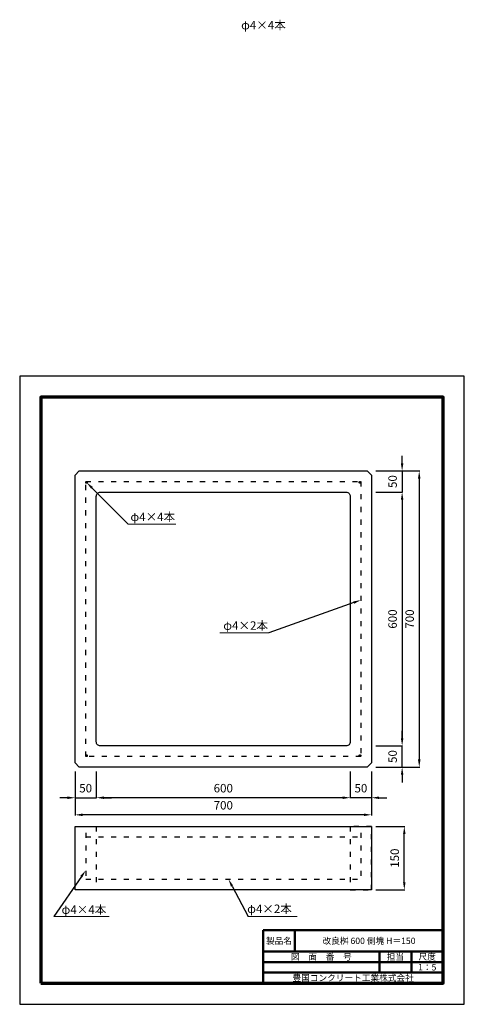
# Model space of a CAD drawing. Units: millimetres. Extents: x 0 to 1050, y 0 to 2327.
import ezdxf
from ezdxf import colors
from ezdxf.entities.mleader import LeaderData, LeaderLine
from ezdxf.enums import TextEntityAlignment as Align
from ezdxf.math import Vec2, Vec3

# ---------------------------------------------------------------- set-up
doc = ezdxf.new("R2010")
doc.units = ezdxf.units.MM
doc.linetypes.add('ACAD_ISO03W100', pattern=[30, 12, -18])
for name, color, linetype, lineweight in [('寸法', 7, 'Continuous', 13), ('表題', 5, 'Continuous', 50), ('製品', 7, 'Continuous', 25), ('輪郭', 5, 'Continuous', 70), ('鉄筋', 6, 'ACAD_ISO03W100', 25)]:
    doc.layers.add(name, color=color, linetype=linetype, lineweight=lineweight)
doc.layers.add('用紙', color=4, linetype='Continuous')
doc.styles.add('文字', font='msgothic.ttc')
doc.dimstyles.new('ISO-25', dxfattribs={"dimtxt": 20, "dimasz": 18, "dimexe": 1.25, "dimexo": 10, "dimgap": 10, "dimtad": 1, "dimdec": 0, "dimdsep": 46, "dimtxsty": 'Standard', "dimcen": 2.5, "dimadec": 0, "dimazin": 0, "dimtfac": 1, "dimtdec": 0, "dimtmove": 0, "dimatfit": 3, "dimfxl": 1, "dimarcsym": 0})

# ---------------------------------------------------------------- blocks, each defined once
blk = doc.blocks.new('*D52')
at = {"layer": 'Defpoints', "color": 0}
for p in [(830.8, 420.5), (908.3, 420.5), (830.8, 270.5)]:
    blk.add_point(p, dxfattribs=at)
at = {"layer": '製品', "color": 0, "lineweight": -2}
for p, q in [((840.8, 420.5), (909.6, 420.5)), ((908.3, 288.5), (908.3, 402.5)), ((840.8, 270.5), (909.6, 270.5))]:
    blk.add_line(p, q, dxfattribs=at)
at = {"layer": '製品', "color": 0}
for points in [[(911.3, 402.5), (905.3, 402.5), (908.3, 420.5)], [(905.3, 288.5), (911.3, 288.5), (908.3, 270.5)]]:
    blk.add_solid(points, dxfattribs=at)
at = {"layer": '製品', "color": 0, "insert": (888.3, 345.5), "char_height": 20, "attachment_point": 5, "rotation": 90}
blk.add_mtext('150', dxfattribs=at)
blk = doc.blocks.new('*D57')
at = {"layer": 'Defpoints', "color": 0}
for p in [(830.8, 1260.7), (830.8, 1210.7), (903.2, 1210.7)]:
    blk.add_point(p, dxfattribs=at)
at = {"layer": '製品', "color": 0, "lineweight": -2}
for p, q in [((903.2, 1278.7), (903.2, 1296.7)), ((840.8, 1260.7), (904.4, 1260.7)), ((903.2, 1260.7), (903.2, 1210.7)), ((840.8, 1210.7), (904.4, 1210.7)), ((903.2, 1192.7), (903.2, 1174.7))]:
    blk.add_line(p, q, dxfattribs=at)
at = {"layer": '製品', "color": 0}
for points in [[(900.2, 1278.7), (906.2, 1278.7), (903.2, 1260.7)], [(906.2, 1192.7), (900.2, 1192.7), (903.2, 1210.7)]]:
    blk.add_solid(points, dxfattribs=at)
at = {"layer": '製品', "color": 0, "insert": (883.2, 1235.7), "char_height": 20, "attachment_point": 5, "rotation": 90}
blk.add_mtext('50', dxfattribs=at)
blk = doc.blocks.new('*D58')
at = {"layer": 'Defpoints', "color": 0}
for p in [(830.8, 610.7), (903.2, 610.7), (830.8, 560.7)]:
    blk.add_point(p, dxfattribs=at)
at = {"layer": '製品', "color": 0, "lineweight": -2}
for p, q in [((903.2, 628.7), (903.2, 646.7)), ((840.8, 610.7), (904.4, 610.7)), ((903.2, 560.7), (903.2, 610.7)), ((840.8, 560.7), (904.4, 560.7)), ((903.2, 542.7), (903.2, 524.7))]:
    blk.add_line(p, q, dxfattribs=at)
at = {"layer": '製品', "color": 0}
for points in [[(900.2, 628.7), (906.2, 628.7), (903.2, 610.7)], [(906.2, 542.7), (900.2, 542.7), (903.2, 560.7)]]:
    blk.add_solid(points, dxfattribs=at)
at = {"layer": '製品', "color": 0, "insert": (883.2, 585.7), "char_height": 20, "attachment_point": 5, "rotation": 90}
blk.add_mtext('50', dxfattribs=at)
blk = doc.blocks.new('*D59')
at = {"layer": 'Defpoints', "color": 0}
for p in [(830.8, 1210.7), (830.8, 610.7), (903.2, 610.7)]:
    blk.add_point(p, dxfattribs=at)
at = {"layer": '製品', "color": 0, "lineweight": -2}
for p, q in [((840.8, 1210.7), (904.4, 1210.7)), ((903.2, 1192.7), (903.2, 628.7)), ((840.8, 610.7), (904.4, 610.7))]:
    blk.add_line(p, q, dxfattribs=at)
at = {"layer": '製品', "color": 0}
for points in [[(906.2, 1192.7), (900.2, 1192.7), (903.2, 1210.7)], [(900.2, 628.7), (906.2, 628.7), (903.2, 610.7)]]:
    blk.add_solid(points, dxfattribs=at)
at = {"layer": '製品', "color": 0, "insert": (883.2, 910.7), "char_height": 20, "attachment_point": 5, "rotation": 90}
blk.add_mtext('600', dxfattribs=at)
blk = doc.blocks.new('*D60')
at = {"layer": 'Defpoints', "color": 0}
for p in [(830.8, 1260.7), (830.8, 560.7), (943.6, 560.7)]:
    blk.add_point(p, dxfattribs=at)
at = {"layer": '製品', "color": 0, "lineweight": -2}
for p, q in [((840.8, 1260.7), (944.9, 1260.7)), ((943.6, 1242.7), (943.6, 578.7)), ((840.8, 560.7), (944.9, 560.7))]:
    blk.add_line(p, q, dxfattribs=at)
at = {"layer": '製品', "color": 0}
for points in [[(946.6, 1242.7), (940.6, 1242.7), (943.6, 1260.7)], [(940.6, 578.7), (946.6, 578.7), (943.6, 560.7)]]:
    blk.add_solid(points, dxfattribs=at)
at = {"layer": '製品', "color": 0, "insert": (923.6, 910.7), "char_height": 20, "attachment_point": 5, "rotation": 90}
blk.add_mtext('700', dxfattribs=at)
blk = doc.blocks.new('*D61')
at = {"layer": 'Defpoints', "color": 0}
for p in [(780.8, 560.7), (830.8, 560.7), (780.8, 488.3)]:
    blk.add_point(p, dxfattribs=at)
at = {"layer": '製品', "color": 0, "lineweight": -2}
for p, q in [((780.8, 550.7), (780.8, 487.1)), ((830.8, 550.7), (830.8, 487.1)), ((762.8, 488.3), (744.8, 488.3)), ((830.8, 488.3), (780.8, 488.3)), ((848.8, 488.3), (866.8, 488.3))]:
    blk.add_line(p, q, dxfattribs=at)
at = {"layer": '製品', "color": 0}
for points in [[(762.8, 485.3), (762.8, 491.3), (780.8, 488.3)], [(848.8, 491.3), (848.8, 485.3), (830.8, 488.3)]]:
    blk.add_solid(points, dxfattribs=at)
at = {"layer": '製品', "color": 0, "insert": (805.8, 508.3), "char_height": 20, "attachment_point": 5}
blk.add_mtext('50', dxfattribs=at)
blk = doc.blocks.new('*D62')
at = {"layer": 'Defpoints', "color": 0}
for p in [(130.8, 560.7), (180.8, 560.7), (180.8, 488.3)]:
    blk.add_point(p, dxfattribs=at)
at = {"layer": '製品', "color": 0, "lineweight": -2}
for p, q in [((130.8, 550.7), (130.8, 487.1)), ((180.8, 550.7), (180.8, 487.1)), ((112.8, 488.3), (94.8, 488.3)), ((130.8, 488.3), (180.8, 488.3)), ((198.8, 488.3), (216.8, 488.3))]:
    blk.add_line(p, q, dxfattribs=at)
at = {"layer": '製品', "color": 0}
for points in [[(112.8, 485.3), (112.8, 491.3), (130.8, 488.3)], [(198.8, 491.3), (198.8, 485.3), (180.8, 488.3)]]:
    blk.add_solid(points, dxfattribs=at)
at = {"layer": '製品', "color": 0, "insert": (155.8, 508.3), "char_height": 20, "attachment_point": 5}
blk.add_mtext('50', dxfattribs=at)
blk = doc.blocks.new('*D63')
at = {"layer": 'Defpoints', "color": 0}
for p in [(180.8, 560.7), (780.8, 560.7), (180.8, 488.3)]:
    blk.add_point(p, dxfattribs=at)
at = {"layer": '製品', "color": 0, "lineweight": -2}
for p, q in [((180.8, 550.7), (180.8, 487.1)), ((780.8, 550.7), (780.8, 487.1)), ((762.8, 488.3), (198.8, 488.3))]:
    blk.add_line(p, q, dxfattribs=at)
at = {"layer": '製品', "color": 0}
for points in [[(198.8, 491.3), (198.8, 485.3), (180.8, 488.3)], [(762.8, 485.3), (762.8, 491.3), (780.8, 488.3)]]:
    blk.add_solid(points, dxfattribs=at)
at = {"layer": '製品', "color": 0, "insert": (480.8, 508.3), "char_height": 20, "attachment_point": 5}
blk.add_mtext('600', dxfattribs=at)
blk = doc.blocks.new('*D64')
at = {"layer": 'Defpoints', "color": 0}
for p in [(130.8, 560.7), (830.8, 560.7), (130.8, 447.9)]:
    blk.add_point(p, dxfattribs=at)
at = {"layer": '製品', "color": 0, "lineweight": -2}
for p, q in [((130.8, 550.7), (130.8, 446.6)), ((830.8, 550.7), (830.8, 446.6)), ((812.8, 447.9), (148.8, 447.9))]:
    blk.add_line(p, q, dxfattribs=at)
at = {"layer": '製品', "color": 0}
for points in [[(148.8, 450.9), (148.8, 444.9), (130.8, 447.9)], [(812.8, 444.9), (812.8, 450.9), (830.8, 447.9)]]:
    blk.add_solid(points, dxfattribs=at)
at = {"layer": '製品', "color": 0, "insert": (480.8, 467.9), "char_height": 20, "attachment_point": 5}
blk.add_mtext('700', dxfattribs=at)

msp = doc.modelspace()

# ---------------------------------------------------------------- linework, layer by layer
at = {"layer": '寸法'}
for p, q in [((256, 1135.2), (368.6, 1135.2)), ((588.6, 878), (472.6, 878)), ((80.8, 207.7), (211.6, 207.7)), ((539.2, 207.7), (633, 207.7)), ((633, 207.7), (655.2, 207.7))]:
    msp.add_line(p, q, dxfattribs=at)
at = {"layer": '用紙'}
msp.add_lwpolyline([(0, 0), (1050, 0), (1050, 1485), (0, 1485)], close=True, dxfattribs=at)
at = {"layer": '表題'}
for p, q in [((1000, 175), (575, 175)), ((575, 175), (575, 50)), ((650, 175), (650, 125)), ((1000, 50), (1000, 175)), ((1000, 125), (575, 125)), ((850, 75), (850, 125)), ((925, 75), (925, 125)), ((1000, 100), (575, 100)), ((1000, 75), (575, 75)), ((575, 50), (1000, 50))]:
    msp.add_line(p, q, dxfattribs=at)
at = {"layer": '製品'}
for points in [[(140.8, 1260.7), (820.8, 1260.7), (830.8, 1250.7), (830.8, 570.7), (820.8, 560.7), (140.8, 560.7), (130.8, 570.7), (130.8, 1250.7)], [(130.8, 420.5), (830.8, 420.5), (830.8, 270.5), (130.8, 270.5)]]:
    msp.add_lwpolyline(points, close=True, dxfattribs=at)
msp.add_lwpolyline([(190.8, 1210.7), (770.8, 1210.7, -0.414214), (780.8, 1200.7), (780.8, 620.7, -0.414214), (770.8, 610.7), (190.8, 610.7, -0.414214), (180.8, 620.7), (180.8, 1200.7, -0.414214)], format="xyb", close=True, dxfattribs=at)
at = {"layer": '製品', "linetype": 'ACAD_ISO03W100'}
for points in [[(130.8, 420.5), (180.8, 420.5), (180.8, 270.5), (130.8, 270.5)], [(830.8, 420.5), (780.8, 420.5), (780.8, 270.5), (830.8, 270.5)]]:
    msp.add_lwpolyline(points, close=True, dxfattribs=at)
at = {"layer": '輪郭'}
msp.add_lwpolyline([(50, 50), (1000, 50), (1000, 1435), (50, 1435)], close=True, dxfattribs=at)
at = {"layer": '鉄筋'}
for p, q in [((155.8, 405.5), (155.8, 285.5)), ((805.8, 405.5), (805.8, 285.5)), ((155.8, 395.5), (805.8, 395.5)), ((155.8, 295.5), (805.8, 295.5))]:
    msp.add_line(p, q, dxfattribs=at)
msp.add_lwpolyline([(155.8, 1235.7), (805.8, 1235.7), (805.8, 585.7), (155.8, 585.7)], close=True, dxfattribs=at)
for centre in [(157.8, 1233.7), (803.8, 1233.7), (157.8, 587.7), (803.8, 587.7)]:
    msp.add_circle(centre, 2, dxfattribs=at)

# ---------------------------------------------------------------- texts
at = {"layer": '寸法', "char_height": 20, "attachment_point": 1}
for s, insert in [('\\fMS PGothic|b0|i0|c128|p50;φ4×4本', (522.9, 2324.6)), ('\\fMS PGothic|b0|i0|c128|p50;φ4×4本', (261.5, 1162.3)), ('\\fMS PGothic|b0|i0|c128|p50;φ4×2本', (480.8, 905.3)), ('\\fMS PGothic|b0|i0|c128|p50;φ4×4本', (98.8, 233.8)), ('\\fMS PGothic|b0|i0|c128|p50;φ4×2本', (537.2, 235.7))]:
    msp.add_mtext_dynamic_manual_height_columns(s, width=197.987, gutter_width=12.5, heights=[0], dxfattribs=dict(at, insert=insert))
at = {"layer": '表題', "style": '文字'}
for s, p in [('製品名', (612.5, 150)), ('改良桝 600 側塊 H＝150', (825, 150)), ('図\u3000面\u3000番\u3000号', (712.5, 112.5)), ('担当', (887.5, 112.5)), ('尺度', (962.5, 112.5)), ('1：5', (962.5, 87.5)), ('豊国コンクリート工業株式会社', (787.5, 62.5))]:
    msp.add_text(s, height=15, dxfattribs=at).set_placement(p, align=Align.MIDDLE_CENTER)

# ---------------------------------------------------------------- dimensions: what is measured, and where the dimension line sits
at = {"layer": '製品'}
for base, p1, p2, angle, picture, middle in [((903.2, 1210.7), (830.8, 1260.7), (830.8, 1210.7), 270, '*D57', (903.2, 1235.7)), ((903.2, 610.7), (830.8, 560.7), (830.8, 610.7), 90, '*D58', (903.2, 585.7)), ((780.8, 488.3), (830.8, 560.7), (780.8, 560.7), 180, '*D61', (805.8, 488.3))]:
    dim = msp.add_linear_dim(base=base, p1=p1, p2=p2, angle=angle, dimstyle='ISO-25', dxfattribs=at)
    dim.commit()
    dim.dimension.update_dxf_attribs({"geometry": picture, "text_midpoint": middle, "dimtype": 160})
for base, p1, p2, angle, picture, middle in [((943.6, 560.7), (830.8, 1260.7), (830.8, 560.7), 90, '*D60', (923.6, 910.7)), ((903.2, 610.7), (830.8, 1210.7), (830.8, 610.7), 270, '*D59', (883.2, 910.7)), ((180.8, 488.3), (780.8, 560.7), (180.8, 560.7), 180, '*D63', (480.8, 508.3)), ((908.3, 420.5), (830.8, 270.5), (830.8, 420.5), 90, '*D52', (888.3, 345.5))]:
    dim = msp.add_linear_dim(base=base, p1=p1, p2=p2, angle=angle, dimstyle='ISO-25', dxfattribs=at)
    dim.commit()
    dim.dimension.update_dxf_attribs({"geometry": picture, "text_midpoint": middle})
dim = msp.add_linear_dim(base=(180.8, 488.3), p1=(130.8, 560.7), p2=(180.8, 560.7), dimstyle='ISO-25', dxfattribs=at)
dim.commit()
dim.dimension.update_dxf_attribs({"geometry": '*D62', "text_midpoint": (155.8, 488.3), "dimtype": 160})
dim = msp.add_linear_dim(base=(130.8, 447.9), p1=(830.8, 560.7), p2=(130.8, 560.7), dimstyle='ISO-25', dxfattribs=at)
dim.commit()
dim.dimension.update_dxf_attribs({"geometry": '*D64', "text_midpoint": (480.8, 467.9)})

# ---------------------------------------------------------------- leaders
at = {"layer": '寸法'}
ml = msp.add_multileader_mtext('Standard', dxfattribs=at)
ml.set_content('', color=256)
ml.set_leader_properties()
ml.build(insert=Vec2(0, 0))
ml.multileader.update_dxf_attribs({"text_right_attachment_type": 6, "dogleg_length": 0.36, "arrow_head_size": 18})
ctx = ml.context
ctx.base_point, ctx.char_height, ctx.arrow_head_size, ctx.landing_gap_size = Vec3(256.4, 1135.2), 0.18, 18, 0.09
ctx.right_attachment = 6
notes = []
notes.append((ctx, [(0, (1, 1, 0), (256, 1135.2), (1, 0), 0.36, [(0, [(157.8, 1233.7)], 0, [])])]))
ctx.mtext.insert = Vec3(256.4, 1135.3)
ml = msp.add_multileader_mtext('Standard', dxfattribs=at)
ml.set_content('', color=256)
ml.set_leader_properties()
ml.build(insert=Vec2(0, 0))
ml.multileader.update_dxf_attribs({"text_right_attachment_type": 6, "dogleg_length": 0.36, "arrow_head_size": 18})
ctx = ml.context
ctx.base_point, ctx.char_height, ctx.arrow_head_size, ctx.landing_gap_size = Vec3(588.2, 878), 0.18, 18, 0.09
ctx.right_attachment, ctx.text_align_type = 6, 2
notes.append((ctx, [(0, (1, 1, 0), (588.6, 878), (-1, 0), 0.36, [(0, [(805.8, 955.6)], 0, [])])]))
ctx.mtext.insert, ctx.mtext.alignment = Vec3(588.1, 878.3), 3
ml = msp.add_multileader_mtext('Standard', dxfattribs=at)
ml.set_content('', color=256)
ml.set_leader_properties()
ml.build(insert=Vec2(0, 0))
ml.multileader.update_dxf_attribs({"text_right_attachment_type": 6, "dogleg_length": 0.36, "arrow_head_size": 18})
ctx = ml.context
ctx.base_point, ctx.char_height, ctx.arrow_head_size, ctx.landing_gap_size = Vec3(80.4, 207.7), 0.18, 18, 0.09
ctx.right_attachment, ctx.text_align_type = 6, 2
notes.append((ctx, [(0, (1, 1, 0), (80.8, 207.7), (-1, 0), 0.36, [(0, [(155.8, 316.6)], 0, [])])]))
ctx.mtext.insert, ctx.mtext.alignment = Vec3(80.4, 207.9), 3
ml = msp.add_multileader_mtext('Standard', dxfattribs=at)
ml.set_content('', color=256)
ml.set_leader_properties()
ml.build(insert=Vec2(0, 0))
ml.multileader.update_dxf_attribs({"text_right_attachment_type": 6, "dogleg_length": 0.36, "arrow_head_size": 18})
ctx = ml.context
ctx.base_point, ctx.char_height, ctx.arrow_head_size, ctx.landing_gap_size = Vec3(539.6, 207.7), 0.18, 18, 0.09
ctx.right_attachment = 6
notes.append((ctx, [(0, (1, 1, 0), (539.2, 207.7), (1, 0), 0.36, [(0, [(493.2, 295.5)], 0, [])])]))
ctx.mtext.insert = Vec3(539.7, 207.8)
for ctx, leaders in notes:
    for number, flags, end, landing, length, lines in leaders:
        leader = LeaderData()
        leader.index, (leader.has_last_leader_line, leader.has_dogleg_vector, leader.attachment_direction) = number, flags
        leader.last_leader_point, leader.dogleg_vector, leader.dogleg_length = Vec3(end), Vec3(landing), length
        for number, points, colour, breaks in lines:
            line = LeaderLine()
            line.index, line.vertices, line.color, line.breaks = number, Vec3.list(points), colors.encode_raw_color(colour), breaks
            leader.lines.append(line)
        ctx.leaders.append(leader)

doc.saveas('drawing.dxf')
